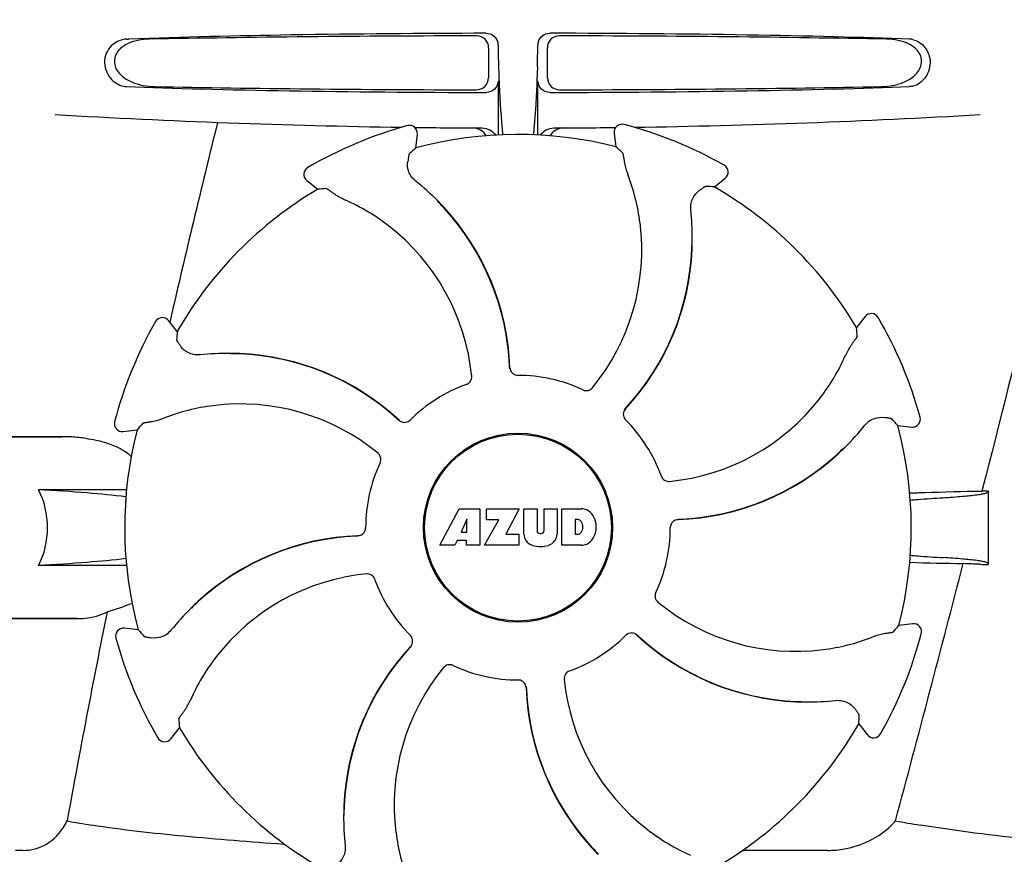
# Model space of a CAD drawing. Units: millimetres. Extents: x 32829 to 37227, y -7814 to -1728.
# Drawn here: x 34325 to 34450, y -3517 to -3412 of the extents above; entities that cross this region are included whole.
import ezdxf

# ---------------------------------------------------------------- set-up
doc = ezdxf.new("R2010")
doc.units = ezdxf.units.MM

msp = doc.modelspace()

# ---------------------------------------------------------------- linework, layer by layer
for p, q in [((34338.94, -3414.42), (34339.23, -3414.41)), ((34384.7, -3415.5), (34384.68, -3419.33)), ((34392.14, -3419.33), (34392.12, -3415.5)), ((34385.9, -3419.67), (34385.9, -3426.54)), ((34390.92, -3426.54), (34390.92, -3419.67)), ((34375.51, -3428.18), (34375.7, -3426.43)), ((34400.57, -3426.29), (34400.77, -3428.03)), ((34361.73, -3432.3), (34363.11, -3433.39)), ((34413.22, -3433.11), (34414.59, -3432.01)), ((34378.28, -3434.88), (34378.26, -3434.86)), ((34379.04, -3435.74), (34379.07, -3435.76)), ((34410.44, -3439.81), (34410.44, -3439.78)), ((34345.35, -3451.36), (34344.25, -3449.99)), ((34344.45, -3450.04), (34344.41, -3450.2)), ((34432.28, -3449.49), (34431.19, -3450.87)), ((34352.05, -3454.14), (34352.01, -3454.14)), ((34353.2, -3454.21), (34353.23, -3454.21)), ((34338.53, -3464.02), (34340.27, -3463.81)), ((34436.41, -3463.27), (34438.15, -3463.46)), ((34330.85, -3464.67), (34311.66, -3464.67)), ((34318.41, -3464.67), (34330.76, -3464.67)), ((34429.7, -3466.04), (34429.72, -3466.02)), ((34338.94, -3471.38), (34327.82, -3471.38)), ((34447.08, -3471.39), (34447.03, -3471.57)), ((34447.86, -3480.75), (34447.86, -3471.57)), ((34378.52, -3478.39), (34380.99, -3473.79)), ((34380.99, -3473.79), (34383.59, -3473.79)), ((34383.59, -3473.79), (34383.59, -3478.39)), ((34384.45, -3475.16), (34384.45, -3473.79)), ((34384.45, -3473.79), (34388.55, -3473.79)), ((34388.55, -3473.79), (34386.88, -3476.98)), ((34389.15, -3477), (34389.15, -3473.79)), ((34389.15, -3473.79), (34390.82, -3473.79)), ((34390.82, -3473.79), (34390.82, -3476.54)), ((34391.71, -3476.54), (34391.71, -3473.79)), ((34391.71, -3473.79), (34393.36, -3473.79)), ((34393.36, -3473.79), (34393.36, -3477)), ((34393.96, -3478.39), (34393.96, -3473.79)), ((34393.96, -3473.79), (34396.45, -3473.79)), ((34381.95, -3475.08), (34381.21, -3476.72)), ((34381.95, -3476.72), (34381.95, -3475.08)), ((34384.19, -3478.39), (34386.01, -3475.16)), ((34386.01, -3475.16), (34384.45, -3475.16)), ((34395.63, -3475.15), (34395.63, -3477.01)), ((34396.02, -3475.15), (34395.63, -3475.15)), ((34381.21, -3476.72), (34381.95, -3476.72)), ((34386.88, -3476.98), (34388.51, -3476.98)), ((34388.51, -3476.98), (34388.51, -3478.39)), ((34391.2, -3476.91), (34391.33, -3476.91)), ((34395.63, -3477.01), (34396.02, -3477.01)), ((34380.43, -3478.39), (34378.52, -3478.39)), ((34380.74, -3477.79), (34380.43, -3478.39)), ((34381.92, -3477.79), (34380.74, -3477.79)), ((34381.92, -3478.39), (34381.92, -3477.79)), ((34383.59, -3478.39), (34381.92, -3478.39)), ((34388.51, -3478.39), (34384.19, -3478.39)), ((34396.45, -3478.39), (34393.96, -3478.39)), ((34338.94, -3480.96), (34327.82, -3480.96)), ((34347.12, -3486.3), (34347.09, -3486.33)), ((34311.66, -3487.67), (34332.68, -3487.67)), ((34332.68, -3487.67), (34316.41, -3487.67)), ((34438.29, -3488.33), (34436.55, -3488.53)), ((34340.41, -3489.08), (34338.67, -3488.89)), ((34423.62, -3498.14), (34423.59, -3498.14)), ((34424.77, -3498.2), (34424.8, -3498.2)), ((34431.47, -3500.98), (34432.57, -3502.35)), ((34344.54, -3502.85), (34345.63, -3501.47)), ((34366.38, -3512.53), (34366.38, -3512.56)), ((34325.84, -3516.97), (34324.9, -3516.97)), ((34397.78, -3516.6), (34397.76, -3516.58)), ((34427.55, -3516.97), (34416.97, -3516.97))]:
    msp.add_line(p, q)
for radius in [11.95, 11.8]:
    msp.add_circle((34388.41, -3476.17), radius)
for centre, radius, start, end in [((34384.4, -3415.17), 1.51, 0.224, 13.754), ((34480.54, -3414.86), 94.64, 180.1857, 181.847), ((34296.22, -3414.86), 94.69, 358.1586, 359.8143), ((34392.42, -3415.17), 1.51, 166.2694, 179.7757), ((34437.79, -3416.76), 2.34, 75.8663, 87.8644), ((34339.03, -3418.07), 2.35, 258.0954, 267.8489), ((34388.41, -2425.66), 1000, 266.64608, 269.16011), ((34388.41, -2425.66), 1000, 270.84044, 273.34795), ((35827.46, -3791.72), 1521.87, 166.05404, 167.02545), ((34374.7, -3426.32), 1, 353.8203, 105.3864), ((34401.56, -3426.17), 1, 75.2582, 186.8238), ((34388.41, -3476.17), 52.7, 60.3769, 75.2675), ((34388.41, -3476.17), 52.7, 105.3769, 120.2675), ((34388.41, -2425.66), 1000, 269.25271, 269.74074), ((34388.41, -3476.17), 49.7, 75.5957, 105.0487), ((34388.41, -2425.66), 1000, 270.25926, 270.70691), ((34362.35, -3431.52), 1, 120.2582, 231.8238), ((34378.04, -3440.88), 25.99, 7.2157, 21.1593), ((34413.97, -3431.23), 1, 308.8205, 60.3863), ((34354.48, -3458.36), 33.43, 44.6531, 51.1566), ((34388.41, -3476.17), 49.7, 120.5957, 150.0487), ((34388.41, -3476.17), 49.7, 30.5957, 60.0487), ((34356.12, -3458.55), 25.99, 52.216, 66.1591), ((34355.8, -3457.12), 31.58, 42.6182, 44.6989), ((34354.73, -3458.1), 33.07, 42.6111, 44.5991), ((34355.81, -3457.11), 31.61, 2.1081, 42.6099), ((34355.81, -3457.12), 31.57, 2.6258, 42.5563), ((34377.01, -3439.58), 33.43, 359.6531, 6.1566), ((34376.64, -3441.09), 27.41, 320.6033, 7.2808), ((34355.28, -3459.69), 27.41, 5.6033, 52.2808), ((34378.83, -3439.64), 31.58, 357.6189, 359.6985), ((34377.37, -3439.58), 33.07, 357.6111, 359.5991), ((34378.83, -3439.64), 31.61, 317.1081, 357.6099), ((34378.83, -3439.64), 31.57, 317.5948, 357.6198), ((34388.41, -3476.17), 52.7, 150.3769, 165.2675), ((34343.47, -3450.62), 1, 38.8205, 150.3863), ((34433.06, -3450.11), 1, 30.2582, 141.8238), ((34388.41, -3476.17), 52.7, 15.3769, 30.2675), ((34351.82, -3487.57), 33.43, 89.6665, 96.1566), ((34351.82, -3487.21), 33.07, 87.6112, 89.5995), ((34351.88, -3485.76), 31.58, 87.6182, 89.6989), ((34351.88, -3485.75), 31.61, 47.1081, 87.6099), ((34351.88, -3485.75), 31.57, 47.6258, 87.5563), ((34406.03, -3443.88), 25.99, 322.2157, 336.1593), ((34355.81, -3457.11), 31.57, 2.1127, 2.6253), ((34355.81, -3457.11), 31.57, 1.8203, 2.1127), ((34388.42, -3455.91), 1.03, 182.1597, 199.8026), ((34388.41, -3476.17), 19.25, 64.7649, 90.0549), ((34388.41, -3476.17), 19.25, 109.7649, 135.0549), ((34404.9, -3443.04), 27.41, 275.6034, 322.2808), ((34353.12, -3486.54), 25.99, 97.2157, 111.1593), ((34353.33, -3487.94), 27.41, 50.6033, 97.2808), ((34402.75, -3461.85), 1.03, 137.1597, 154.8026), ((34378.84, -3439.65), 31.57, 316.8204, 317.1127), ((34378.83, -3439.65), 31.57, 317.1127, 317.5943), ((34351.89, -3485.75), 31.57, 47.1127, 47.6253), ((34351.89, -3485.74), 31.57, 46.8204, 47.1127), ((34374.09, -3461.84), 1.03, 227.1597, 244.8026), ((34388.41, -3476.17), 19.25, 19.7649, 45.0549), ((34438.26, -3462.46), 1, 263.8204, 15.3864), ((34338.41, -3463.02), 1, 165.2582, 276.8238), ((34388.41, -3476.17), 49.7, 165.5957, 195.0487), ((34406.22, -3442.24), 33.43, 314.6531, 321.1566), ((34388.41, -3476.17), 49.7, 345.5957, 15.0487), ((34330.76, -3483.81), 19.14, 89.7416, 89.9998), ((34330.76, -3484.16), 19.49, 88.9741, 89.7403), ((34330.75, -3484.56), 19.89, 86.3711, 88.9697), ((34330.71, -3485.24), 20.58, 81.2602, 86.3608), ((34330.25, -3488.21), 23.57, 78.1089, 81.2482), ((34407.46, -3443.57), 31.58, 312.3185, 314.699), ((34406.48, -3442.49), 33.07, 312.6111, 314.5991), ((34388.41, -3476.17), 42, 13.4347, 13.5834), ((34407.47, -3443.57), 31.61, 272.1081, 312.6099), ((34407.47, -3443.57), 31.57, 272.619, 312.3188), ((34388.41, -3476.17), 19.25, 154.7649, 180.0549), ((34456.69, -3980.78), 509.29, 91.0867, 91.8967), ((34396.25, -3476.21), 2.43, 69.2948, 85.2128), ((34396.17, -3475.8), 2.09, 33.0248, 63.305), ((34395.45, -3476.09), 2.85, 330.0002, 29.9998), ((34395.96, -3475.65), 0.497, 31.7592, 83.0546), ((34395.35, -3476.08), 1.25, 326.1957, 33.8043), ((34388.41, -3476.17), 19.25, 334.7649, 0.0549), ((34408.67, -3476.18), 1.03, 92.1597, 109.8026), ((34407.47, -3443.58), 31.57, 271.8204, 272.1127), ((34407.47, -3443.57), 31.57, 272.1127, 272.6185), ((34369.35, -3508.78), 31.61, 92.1081, 132.6099), ((34369.35, -3508.77), 31.57, 92.619, 132.3188), ((34369.35, -3508.77), 31.57, 92.1127, 92.6185), ((34368.15, -3476.16), 1.03, 272.1597, 289.8026), ((34369.35, -3508.77), 31.57, 91.8204, 92.1127), ((34390.75, -3476.91), 1.6, 182.9889, 213.5333), ((34391.2, -3476.53), 0.384, 182.5648, 270), ((34391.33, -3476.53), 0.384, 270, 357.4352), ((34391.76, -3476.91), 1.6, 326.4667, 357.0111), ((34395.96, -3476.52), 0.497, 276.9454, 328.2408), ((34396.17, -3476.38), 2.09, 296.695, 326.9752), ((34390.93, -3476.61), 1.92, 217.9278, 248.9507), ((34391.25, -3474.89), 3.66, 253.9515, 286.0485), ((34391.57, -3476.61), 1.92, 291.0477, 322.0726), ((34396.27, -3476.06), 2.34, 274.3209, 290.8629), ((29996.2, -2327.95), 4595.41, 345.05274, 345.47219), ((34452.95, -2991.63), 489.15, 268.2377, 269.0307), ((34411.72, -4286.38), 806.34, 87.50578, 87.65764), ((34371.93, -3509.3), 27.41, 95.6034, 142.2808), ((34388.41, -3476.17), 19.25, 199.7649, 225.0549), ((34329.59, -3461.99), 25.76, 285.5484, 292.9601), ((34370.34, -3509.85), 33.07, 132.6112, 134.5995), ((34369.36, -3508.78), 31.58, 132.3185, 134.699), ((34423.49, -3464.4), 27.41, 230.6033, 277.2808), ((35608.12, -3743.79), 1297.33, 168.57514, 169.76375), ((34370.6, -3510.11), 33.43, 134.6664, 141.1566), ((34438.41, -3489.32), 1, 345.2582, 96.8238), ((34338.56, -3489.88), 1, 83.8203, 195.3864), ((34388.41, -3476.17), 19.25, 289.7649, 315.0549), ((34402.73, -3490.51), 1.03, 47.1597, 64.8026), ((34424.93, -3466.6), 31.57, 226.8204, 227.1127), ((34424.94, -3466.59), 31.61, 227.1081, 267.6099), ((34424.94, -3466.6), 31.57, 227.1127, 227.6253), ((34424.94, -3466.59), 31.57, 227.6258, 267.5563), ((34388.41, -3476.17), 52.7, 330.3769, 345.2675), ((34388.41, -3476.17), 52.7, 195.3769, 210.2675), ((34397.99, -3512.7), 31.61, 137.1081, 177.6099), ((34397.99, -3512.7), 31.57, 137.1127, 137.5943), ((34374.08, -3490.49), 1.03, 317.1597, 334.8026), ((34397.98, -3512.69), 31.57, 136.8204, 137.1127), ((34423.7, -3465.8), 25.99, 277.2157, 291.1593), ((34397.99, -3512.7), 31.57, 137.5948, 177.6198), ((34370.79, -3508.46), 25.99, 142.2157, 156.1593), ((34388.41, -3476.17), 19.25, 244.7649, 270.0549), ((34400.18, -3511.25), 27.41, 140.6033, 187.2808), ((34388.4, -3496.43), 1.03, 2.1597, 19.8026), ((34421.01, -3495.23), 31.57, 181.8203, 182.1127), ((34421.54, -3492.66), 27.41, 185.6033, 232.2808), ((34421.02, -3495.23), 31.61, 182.1081, 222.6099), ((34421.01, -3495.23), 31.57, 182.1127, 182.6253), ((34421.01, -3495.23), 31.57, 182.6258, 222.5563), ((34424.94, -3466.59), 31.58, 267.6182, 269.6989), ((34425, -3465.13), 33.07, 267.6111, 269.5991), ((34425, -3464.77), 33.43, 269.6531, 276.1566), ((34388.41, -3476.17), 49.7, 300.5957, 330.0487), ((34388.41, -3476.17), 49.7, 210.5957, 240.0487), ((34433.35, -3501.73), 1, 218.8205, 330.3862), ((34343.76, -3502.23), 1, 210.2582, 321.8238), ((34399.45, -3512.76), 33.07, 177.6111, 179.5991), ((34397.99, -3512.7), 31.58, 177.6189, 179.6985), ((34319.66, -3507.07), 13.3, 329.763, 332.3567), ((34355.72, -3380.01), 135.43, 259.6722, 260.9995), ((34399.81, -3512.76), 33.43, 179.6531, 186.1566), ((34425.83, -3503.97), 13.86, 314.9741, 317.9773), ((34479.17, -3268.05), 248.94, 260.0409, 260.7682), ((34398.78, -3511.46), 25.99, 187.2157, 201.1593), ((34420.7, -3493.79), 25.99, 232.2157, 246.1593), ((34359.23, -3510.01), 6.2, 265.9865, 267.5919), ((34422.09, -3494.24), 33.07, 222.6111, 224.5991), ((34421.02, -3495.22), 31.58, 222.6182, 224.6989), ((34416.97, -3508.51), 8.46, 268.7787, 270.0144)]:
    msp.add_arc(centre, radius, start, end)
for centre, major_axis, ratio, start_param, end_param in [((34388.41, -3417.18), (93.49, 0), 0.034012, 1.626564, 2.092186), ((34388.41, -3415.93), (66.42, 0), 0.034012, 0.730475, 1.510233), ((34388.41, -3417.18), (93.49, 0), 0.034012, 1.049407, 1.515029), ((34388.41, -3418.91), (66.42, 0), 0.034012, -2.411117, -1.631359), ((34388.41, -3417.65), (93.47, 0), 0.034012, -2.084091, -1.62708), ((34388.41, -3418.91), (66.42, 0), 0.034012, -1.510233, -0.730475), ((34388.41, -3417.65), (93.47, 0), 0.034012, -1.514513, -1.057502), ((34459.56, -3483.87), (108.04, -11.69), 0.752576, 2.539383, 2.55183), ((34317.36, -3484.67), (107.9, 12.91), 0.752576, 0.589762, 0.60221), ((34344.18, -3532.43), (67.17, 85.43), 0.752576, 0.589762, 0.60221), ((34433.27, -3531.92), (-68.13, 84.67), 0.752576, -0.60221, -0.589762), ((34444.16, -3431.31), (84.67, 68.13), 0.752576, 2.539383, 2.55183), ((34332.16, -3431.94), (85.43, -67.17), 0.752576, 0.589762, 0.60221), ((34380.71, -3547.32), (11.69, 108.04), 0.752576, -0.60221, -0.589762), ((34396.91, -3547.23), (-12.91, 107.9), 0.752576, 0.589762, 0.60221), ((34379.91, -3405.12), (-12.91, 107.9), 0.752576, -2.55183, -2.539383), ((34396.11, -3405.02), (11.69, 108.04), 0.752576, -3.743802, -3.731355), ((34332.66, -3521.03), (84.67, 68.13), 0.752576, -0.60221, -0.589762), ((34444.66, -3520.4), (85.43, -67.17), 0.752576, -2.55183, -2.539383)]:
    msp.add_ellipse(centre, major_axis=major_axis, ratio=ratio, start_param=start_param, end_param=end_param)
for points, knots in [([(34463.89, -3402.17), (34462.58, -3407.94), (34457.22, -3431.07), (34451.5, -3454.12), (34447.08, -3471.39)], [0, 0, 0, 0, 0.249043, 1, 1, 1, 1]), ([(34384.39, -3413.68), (34376.16, -3413.69), (34361.1, -3413.82), (34346.05, -3414.16), (34339.23, -3414.41)], [0, 0, 0, 0, 0.546915, 1, 1, 1, 1]), ([(34384.7, -3415.5), (34384.71, -3415.12), (34384.38, -3414.32), (34383.58, -3414), (34383.2, -3414.01)], [0, 0, 0, 0, 0.499753, 1, 1, 1, 1]), ([(34384.39, -3413.68), (34384.72, -3413.67), (34385.4, -3413.89), (34385.78, -3414.5), (34385.86, -3414.81)], [0, 0, 0, 0, 0.499983, 1, 1, 1, 1]), ([(34390.96, -3414.81), (34391.04, -3414.5), (34391.42, -3413.89), (34392.1, -3413.67), (34392.43, -3413.68)], [0, 0, 0, 0, 0.500017, 1, 1, 1, 1]), ([(34393.62, -3414.01), (34393.24, -3414), (34392.44, -3414.32), (34392.12, -3415.12), (34392.12, -3415.5)], [0, 0, 0, 0, 0.500292, 1, 1, 1, 1]), ([(34338.94, -3414.42), (34338.32, -3414.45), (34337.34, -3414.85), (34336.43, -3415.93), (34335.96, -3417.48), (34336.63, -3419.4), (34337.92, -3420.24), (34338.54, -3420.37)], [0, 0, 0, 0, 0.218221, 0.34658, 0.492252, 0.775666, 1, 1, 1, 1]), ([(34341.84, -3414.42), (34341.35, -3414.43), (34340.36, -3414.53), (34338.94, -3414.99), (34337.88, -3415.78), (34337.4, -3416.76), (34337.38, -3417.9), (34338.2, -3419.09), (34339.56, -3419.88), (34341.02, -3420.31), (34342.01, -3420.41), (34342.51, -3420.42)], [0, 0, 0, 0, 0.120354, 0.240138, 0.362933, 0.429237, 0.498777, 0.631524, 0.756524, 0.878508, 1, 1, 1, 1]), ([(34434.31, -3420.42), (34434.81, -3420.41), (34435.8, -3420.31), (34437.27, -3419.88), (34438.62, -3419.09), (34439.44, -3417.9), (34439.42, -3416.76), (34438.94, -3415.78), (34437.88, -3414.99), (34436.46, -3414.53), (34435.47, -3414.43), (34434.98, -3414.42)], [0, 0, 0, 0, 0.121497, 0.243488, 0.368503, 0.501319, 0.570855, 0.637091, 0.759868, 0.879648, 1, 1, 1, 1]), ([(34438.37, -3414.49), (34438.81, -3414.6), (34439.72, -3415.12), (34440.25, -3416.04), (34440.39, -3416.57)], [0, 0, 0, 0, 0.452754, 1, 1, 1, 1]), ([(34440.39, -3416.57), (34440.57, -3417.28), (34440.42, -3418.73), (34439.48, -3419.8), (34438.96, -3420.11)], [0, 0, 0, 0, 0.547849, 1, 1, 1, 1]), ([(34385.95, -3417.91), (34385.98, -3418.68), (34386.09, -3421.55), (34386.27, -3424.42), (34386.47, -3426.52)], [0, 0, 0, 0, 0.266264, 1, 1, 1, 1]), ([(34390.87, -3417.9), (34390.84, -3418.67), (34390.73, -3421.54), (34390.55, -3424.41), (34390.36, -3426.51)], [0, 0, 0, 0, 0.266257, 1, 1, 1, 1]), ([(34383.15, -3420.82), (34383.54, -3420.82), (34384.34, -3420.52), (34384.67, -3419.72), (34384.68, -3419.33)], [0, 0, 0, 0, 0.50032, 1, 1, 1, 1]), ([(34385.9, -3419.67), (34385.9, -3420.06), (34385.58, -3420.86), (34384.77, -3421.17), (34384.39, -3421.17)], [0, 0, 0, 0, 0.499957, 1, 1, 1, 1]), ([(34392.43, -3421.17), (34392.05, -3421.17), (34391.24, -3420.86), (34390.92, -3420.06), (34390.92, -3419.67)], [0, 0, 0, 0, 0.500113, 1, 1, 1, 1]), ([(34392.14, -3419.33), (34392.15, -3419.72), (34392.48, -3420.52), (34393.28, -3420.82), (34393.67, -3420.82)], [0, 0, 0, 0, 0.49968, 1, 1, 1, 1]), ([(34384.4, -3426.64), (34384.22, -3426.34), (34383.7, -3425.84), (34382.99, -3425.65), (34382.64, -3425.65)], [0, 0, 0, 0, 0.497209, 1, 1, 1, 1]), ([(34383.89, -3425.65), (34384.21, -3425.65), (34384.88, -3425.82), (34385.39, -3426.28), (34385.57, -3426.55)], [0, 0, 0, 0, 0.499942, 1, 1, 1, 1]), ([(34391.25, -3426.55), (34391.43, -3426.28), (34391.94, -3425.82), (34392.61, -3425.65), (34392.94, -3425.65)], [0, 0, 0, 0, 0.500057, 1, 1, 1, 1]), ([(34394.22, -3425.65), (34393.87, -3425.65), (34393.16, -3425.84), (34392.63, -3426.34), (34392.45, -3426.64)], [0, 0, 0, 0, 0.503143, 1, 1, 1, 1]), ([(34374.66, -3428.93), (34374.65, -3428.94), (34374.65, -3428.96), (34374.63, -3429.02), (34374.61, -3429.1), (34374.59, -3429.21), (34374.57, -3429.34), (34374.53, -3429.58), (34374.5, -3429.77), (34374.49, -3429.9)], [0, 0, 0, 0, 0.026576, 0.081508, 0.165134, 0.277245, 0.417404, 0.585113, 1, 1, 1, 1]), ([(34401.63, -3428.78), (34401.63, -3428.79), (34401.64, -3428.81), (34401.66, -3428.86), (34401.68, -3428.95), (34401.7, -3429.05), (34401.72, -3429.19), (34401.76, -3429.43), (34401.79, -3429.62), (34401.81, -3429.75)], [0, 0, 0, 0, 0.026576, 0.081508, 0.165134, 0.277245, 0.417404, 0.585113, 1, 1, 1, 1]), ([(34375.44, -3432.32), (34375.23, -3432.14), (34374.87, -3431.75), (34374.48, -3430.93), (34374.43, -3430.28), (34374.49, -3429.9)], [0, 0, 0, 0, 0.310009, 0.575836, 1, 1, 1, 1]), ([(34401.81, -3429.75), (34401.83, -3429.87), (34401.94, -3430.47), (34402.1, -3431.05), (34402.28, -3431.5)], [0, 0, 0, 0, 0.203055, 1, 1, 1, 1]), ([(34364.25, -3433.31), (34364.25, -3433.31), (34364.28, -3433.33), (34364.33, -3433.35), (34364.4, -3433.4), (34364.49, -3433.46), (34364.6, -3433.54), (34364.8, -3433.68), (34364.95, -3433.79), (34365.06, -3433.87)], [0, 0, 0, 0, 0.026576, 0.081508, 0.165134, 0.277245, 0.417404, 0.585113, 1, 1, 1, 1]), ([(34365.06, -3433.87), (34365.16, -3433.94), (34365.66, -3434.29), (34366.19, -3434.58), (34366.63, -3434.78)], [0, 0, 0, 0, 0.203055, 1, 1, 1, 1]), ([(34410.25, -3435.99), (34410.22, -3435.72), (34410.25, -3435.19), (34410.55, -3434.33), (34410.97, -3433.84), (34411.28, -3433.61)], [0, 0, 0, 0, 0.310009, 0.575836, 1, 1, 1, 1]), ([(34412.09, -3433.05), (34412.08, -3433.04), (34412.06, -3433.06), (34412.01, -3433.08), (34411.94, -3433.13), (34411.85, -3433.19), (34411.74, -3433.27), (34411.54, -3433.41), (34411.39, -3433.53), (34411.28, -3433.61)], [0, 0, 0, 0, 0.026576, 0.081508, 0.165134, 0.277245, 0.417404, 0.585113, 1, 1, 1, 1]), ([(34345.28, -3452.49), (34345.28, -3452.5), (34345.3, -3452.52), (34345.32, -3452.57), (34345.37, -3452.64), (34345.43, -3452.73), (34345.51, -3452.84), (34345.65, -3453.04), (34345.77, -3453.19), (34345.85, -3453.3)], [0, 0, 0, 0, 0.026576, 0.081508, 0.165134, 0.277245, 0.417404, 0.585113, 1, 1, 1, 1]), ([(34431.27, -3452.01), (34431.27, -3452.02), (34431.25, -3452.04), (34431.23, -3452.09), (34431.18, -3452.16), (34431.12, -3452.25), (34431.04, -3452.36), (34430.91, -3452.56), (34430.79, -3452.71), (34430.71, -3452.82)], [0, 0, 0, 0, 0.026576, 0.081508, 0.165134, 0.277245, 0.417404, 0.585113, 1, 1, 1, 1]), ([(34348.23, -3454.33), (34347.96, -3454.36), (34347.43, -3454.33), (34346.57, -3454.03), (34346.08, -3453.61), (34345.85, -3453.3)], [0, 0, 0, 0, 0.310009, 0.575836, 1, 1, 1, 1]), ([(34430.71, -3452.82), (34430.64, -3452.92), (34430.29, -3453.42), (34430, -3453.95), (34429.81, -3454.39)], [0, 0, 0, 0, 0.203055, 1, 1, 1, 1]), ([(34387.45, -3456.26), (34387.52, -3456.45), (34387.78, -3456.79), (34388.19, -3456.92), (34388.39, -3456.92)], [0, 0, 0, 0, 0.499332, 1, 1, 1, 1]), ([(34381.9, -3458.06), (34382.11, -3457.98), (34382.47, -3457.69), (34382.58, -3457.23), (34382.56, -3457.01)], [0, 0, 0, 0, 0.500657, 1, 1, 1, 1]), ([(34396.62, -3458.76), (34396.81, -3458.85), (34397.28, -3458.9), (34397.68, -3458.65), (34397.82, -3458.48)], [0, 0, 0, 0, 0.500657, 1, 1, 1, 1]), ([(34401.81, -3461.42), (34401.73, -3461.6), (34401.67, -3462.02), (34401.87, -3462.4), (34402.01, -3462.55)], [0, 0, 0, 0, 0.499332, 1, 1, 1, 1]), ([(34341.99, -3462.77), (34342.11, -3462.75), (34342.71, -3462.64), (34343.29, -3462.48), (34343.74, -3462.3)], [0, 0, 0, 0, 0.203055, 1, 1, 1, 1]), ([(34373.66, -3462.77), (34373.84, -3462.85), (34374.26, -3462.91), (34374.64, -3462.72), (34374.79, -3462.57)], [0, 0, 0, 0, 0.499332, 1, 1, 1, 1]), ([(34432.26, -3463.2), (34432.44, -3462.99), (34432.83, -3462.63), (34433.65, -3462.25), (34434.3, -3462.19), (34434.68, -3462.25)], [0, 0, 0, 0, 0.310009, 0.575836, 1, 1, 1, 1]), ([(34435.65, -3462.42), (34435.64, -3462.41), (34435.62, -3462.41), (34435.57, -3462.39), (34435.48, -3462.38), (34435.38, -3462.35), (34435.24, -3462.33), (34435, -3462.29), (34434.81, -3462.27), (34434.68, -3462.25)], [0, 0, 0, 0, 0.026576, 0.081508, 0.165134, 0.277245, 0.417404, 0.585113, 1, 1, 1, 1]), ([(34341.02, -3462.95), (34341.02, -3462.95), (34341.05, -3462.94), (34341.1, -3462.92), (34341.18, -3462.91), (34341.29, -3462.88), (34341.43, -3462.86), (34341.66, -3462.82), (34341.85, -3462.79), (34341.99, -3462.77)], [0, 0, 0, 0, 0.026576, 0.081508, 0.165134, 0.277245, 0.417404, 0.585113, 1, 1, 1, 1]), ([(34339.54, -3467.16), (34339.24, -3466.89), (34337.91, -3465.92), (34336.31, -3465.39), (34335.1, -3465.14)], [0, 0, 0, 0, 0.24539, 1, 1, 1, 1]), ([(34371, -3467.96), (34371.09, -3467.77), (34371.14, -3467.3), (34370.89, -3466.9), (34370.72, -3466.76)], [0, 0, 0, 0, 0.500657, 1, 1, 1, 1]), ([(34406.53, -3469.66), (34406.6, -3469.87), (34406.9, -3470.24), (34407.35, -3470.34), (34407.57, -3470.32)], [0, 0, 0, 0, 0.500657, 1, 1, 1, 1]), ([(34327.82, -3480.96), (34328.59, -3479.51), (34329.33, -3476.17), (34328.59, -3472.83), (34327.82, -3471.38)], [0, 0, 0, 0, 0.500002, 1, 1, 1, 1]), ([(34338.87, -3472.27), (34337.25, -3472.07), (34333.57, -3471.72), (34329.88, -3471.49), (34327.82, -3471.38)], [0, 0, 0, 0, 0.440614, 1, 1, 1, 1]), ([(34437.98, -3472.68), (34438.29, -3472.65), (34439.68, -3472.54), (34441.07, -3472.45), (34442.15, -3472.38)], [0, 0, 0, 0, 0.225165, 1, 1, 1, 1]), ([(34442.15, -3472.38), (34442.97, -3472.33), (34444.39, -3472.23), (34446.02, -3472.07), (34446.98, -3471.93), (34447.45, -3471.82), (34447.72, -3471.74), (34447.86, -3471.64), (34447.86, -3471.59)], [0, 0, 0, 0, 0.422868, 0.733909, 0.844799, 0.925312, 0.975868, 1, 1, 1, 1]), ([(34368.5, -3477.13), (34368.69, -3477.06), (34369.03, -3476.8), (34369.16, -3476.39), (34369.16, -3476.19)], [0, 0, 0, 0, 0.499332, 1, 1, 1, 1]), ([(34408.32, -3475.22), (34408.13, -3475.28), (34407.79, -3475.54), (34407.66, -3475.95), (34407.66, -3476.15)], [0, 0, 0, 0, 0.499332, 1, 1, 1, 1]), ([(34338.87, -3480.07), (34337.26, -3480.28), (34333.57, -3480.62), (34329.89, -3480.85), (34327.82, -3480.96)], [0, 0, 0, 0, 0.440594, 1, 1, 1, 1]), ([(34437.98, -3479.66), (34438.29, -3479.69), (34439.68, -3479.8), (34441.07, -3479.9), (34442.15, -3479.96)], [0, 0, 0, 0, 0.225142, 1, 1, 1, 1]), ([(34447.86, -3480.75), (34447.86, -3480.7), (34447.72, -3480.6), (34447.45, -3480.52), (34446.98, -3480.41), (34446.02, -3480.27), (34444.39, -3480.11), (34442.97, -3480.01), (34442.15, -3479.96)], [0, 0, 0, 0, 0.024131, 0.074685, 0.155196, 0.266083, 0.577125, 1, 1, 1, 1]), ([(34370.3, -3482.68), (34370.22, -3482.48), (34369.93, -3482.11), (34369.47, -3482), (34369.25, -3482.03)], [0, 0, 0, 0, 0.500657, 1, 1, 1, 1]), ([(34405.82, -3484.38), (34405.73, -3484.57), (34405.68, -3485.04), (34405.93, -3485.44), (34406.1, -3485.58)], [0, 0, 0, 0, 0.500657, 1, 1, 1, 1]), ([(34332.68, -3487.67), (34333.02, -3487.67), (34334.33, -3487.62), (34335.64, -3487.27), (34336.49, -3486.81)], [0, 0, 0, 0, 0.261903, 1, 1, 1, 1]), ([(34341.17, -3489.92), (34341.18, -3489.93), (34341.2, -3489.94), (34341.26, -3489.95), (34341.34, -3489.97), (34341.45, -3489.99), (34341.58, -3490.01), (34341.82, -3490.05), (34342.01, -3490.08), (34342.14, -3490.1)], [0, 0, 0, 0, 0.026576, 0.081508, 0.165134, 0.277245, 0.417404, 0.585113, 1, 1, 1, 1]), ([(34344.56, -3489.14), (34344.38, -3489.35), (34343.99, -3489.71), (34343.17, -3490.1), (34342.52, -3490.15), (34342.14, -3490.1)], [0, 0, 0, 0, 0.310009, 0.575836, 1, 1, 1, 1]), ([(34375.01, -3490.93), (34375.09, -3490.74), (34375.15, -3490.32), (34374.95, -3489.94), (34374.81, -3489.8)], [0, 0, 0, 0, 0.499332, 1, 1, 1, 1]), ([(34403.17, -3489.57), (34402.98, -3489.49), (34402.56, -3489.43), (34402.18, -3489.63), (34402.03, -3489.77)], [0, 0, 0, 0, 0.499332, 1, 1, 1, 1]), ([(34434.83, -3489.57), (34434.71, -3489.59), (34434.12, -3489.7), (34433.53, -3489.87), (34433.08, -3490.04)], [0, 0, 0, 0, 0.203055, 1, 1, 1, 1]), ([(34435.8, -3489.39), (34435.8, -3489.4), (34435.77, -3489.4), (34435.72, -3489.42), (34435.64, -3489.44), (34435.53, -3489.46), (34435.39, -3489.48), (34435.16, -3489.52), (34434.97, -3489.55), (34434.83, -3489.57)], [0, 0, 0, 0, 0.026576, 0.081508, 0.165134, 0.277245, 0.417404, 0.585113, 1, 1, 1, 1]), ([(34380.2, -3493.58), (34380.01, -3493.49), (34379.54, -3493.44), (34379.14, -3493.69), (34379, -3493.86)], [0, 0, 0, 0, 0.500657, 1, 1, 1, 1]), ([(34394.92, -3494.29), (34394.71, -3494.36), (34394.35, -3494.66), (34394.24, -3495.12), (34394.27, -3495.33)], [0, 0, 0, 0, 0.500657, 1, 1, 1, 1]), ([(34389.37, -3496.08), (34389.3, -3495.89), (34389.04, -3495.55), (34388.63, -3495.42), (34388.43, -3495.42)], [0, 0, 0, 0, 0.499332, 1, 1, 1, 1]), ([(34346.11, -3499.52), (34346.18, -3499.42), (34346.53, -3498.92), (34346.82, -3498.39), (34347.02, -3497.95)], [0, 0, 0, 0, 0.203055, 1, 1, 1, 1]), ([(34428.59, -3498.01), (34428.87, -3497.98), (34429.39, -3498.01), (34430.25, -3498.32), (34430.74, -3498.73), (34430.97, -3499.04)], [0, 0, 0, 0, 0.310009, 0.575836, 1, 1, 1, 1]), ([(34345.55, -3500.34), (34345.55, -3500.33), (34345.57, -3500.3), (34345.59, -3500.25), (34345.64, -3500.18), (34345.7, -3500.09), (34345.78, -3499.98), (34345.91, -3499.78), (34346.03, -3499.63), (34346.11, -3499.52)], [0, 0, 0, 0, 0.026576, 0.081508, 0.165134, 0.277245, 0.417404, 0.585113, 1, 1, 1, 1]), ([(34431.54, -3499.85), (34431.54, -3499.84), (34431.52, -3499.82), (34431.5, -3499.77), (34431.45, -3499.7), (34431.39, -3499.61), (34431.31, -3499.5), (34431.17, -3499.3), (34431.05, -3499.15), (34430.97, -3499.04)], [0, 0, 0, 0, 0.026576, 0.081508, 0.165134, 0.277245, 0.417404, 0.585113, 1, 1, 1, 1]), ([(34325.84, -3516.97), (34326.87, -3516.97), (34329.07, -3516.41), (34330.59, -3514.73), (34331.15, -3513.77)], [0, 0, 0, 0, 0.482248, 1, 1, 1, 1]), ([(34358.8, -3516.2), (34354.59, -3515.91), (34346.49, -3515.26), (34338.39, -3514.39), (34334.53, -3513.77)], [0, 0, 0, 0, 0.518586, 1, 1, 1, 1]), ([(34427.55, -3516.97), (34428.26, -3516.97), (34431.18, -3516.68), (34434.05, -3515.34), (34435.62, -3513.77)], [0, 0, 0, 0, 0.243203, 1, 1, 1, 1]), ([(34463.96, -3516.87), (34460.34, -3516.44), (34452.09, -3515.51), (34443.84, -3514.52), (34439.24, -3513.77)], [0, 0, 0, 0, 0.43863, 1, 1, 1, 1]), ([(34366.57, -3516.35), (34366.6, -3516.63), (34366.57, -3517.15), (34366.27, -3518.01), (34365.85, -3518.5), (34365.54, -3518.73)], [0, 0, 0, 0, 0.310009, 0.575836, 1, 1, 1, 1])]:
    msp.add_open_spline(points, degree=3, knots=knots)
for points in [[(34438.96, -3420.11), (34438.64, -3420.3), (34438.26, -3420.41), (34437.88, -3420.42)], [(34439.84, -3471.76), (34439.2, -3471.78), (34438.56, -3471.8), (34437.92, -3471.82)], [(34447.86, -3471.54), (34447.58, -3471.55), (34447.31, -3471.56), (34447.03, -3471.57)], [(34446.81, -3480.8), (34447.16, -3480.81), (34447.51, -3480.83), (34447.86, -3480.84)]]:
    msp.add_open_spline(points, degree=3)

doc.saveas('drawing.dxf')
